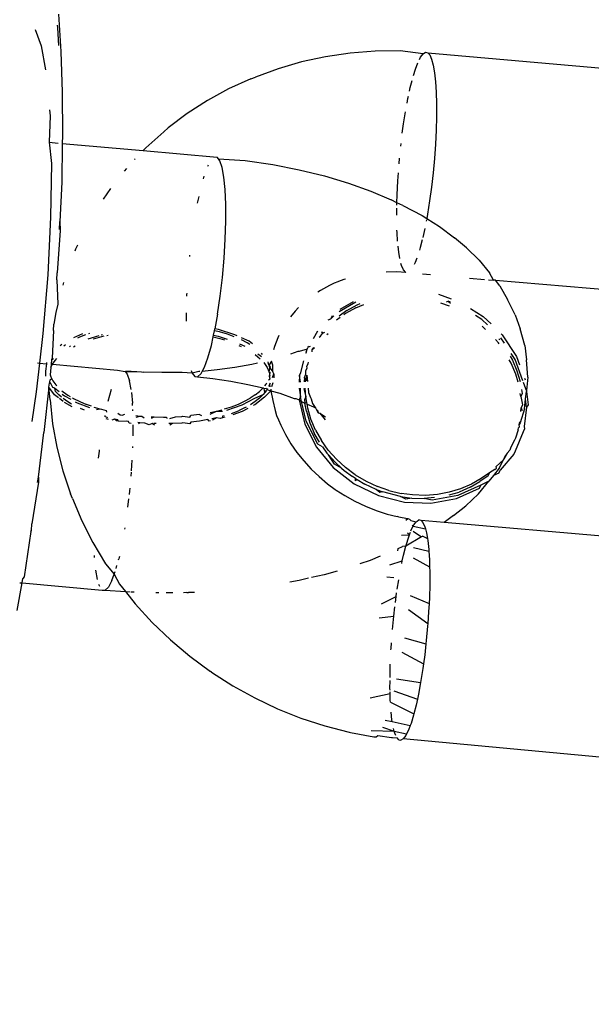
# Model space of a CAD drawing. Units: millimetres. Extents: x -475 to 2276, y -138 to 1129.
# Drawn here: x 437 to 438, y 364 to 367 of the extents above; entities that cross this region are included whole.
import ezdxf

# ---------------------------------------------------------------- set-up
doc = ezdxf.new("R2010")
doc.units = ezdxf.units.MM
doc.header["$LTSCALE"] = 10
doc.header["$PDSIZE"] = -1
doc.layers.add('VP-DIM', color=7, linetype='Continuous')
doc.layers.add('VP-EQ', color=7, linetype='Continuous', true_color=0x8a3492)
doc.dimstyles.get("Standard").update_dxf_attribs({"dimtxt": 14, "dimasz": 20, "dimexe": 20, "dimexo": 50, "dimgap": 20, "dimtad": 0, "dimdec": 0, "dimzin": 0, "dimdsep": 46, "dimtxsty": 'Standard', "dimcen": -0.09, "dimadec": 0, "dimazin": 0, "dimtfac": 1, "dimtdec": 4, "dimtofl": 0, "dimtmove": 0, "dimatfit": 3, "dimfxl": 70, "dimfxlon": 1, "dimtolj": 1, "dimtzin": 0, "dimarcsym": 0})

# ---------------------------------------------------------------- blocks, each defined once
blk = doc.blocks.new('*D1267')
at = {"layer": 'Defpoints', "color": 0}
for p in [(567.0724, 686.691), (567.0724, 295.9646), (112.6464, 88.7922)]:
    blk.add_point(p, dxfattribs=at)
at = {"layer": 'VP-DIM', "color": 0, "lineweight": -2, "ltscale": 100}
for p, q in [((112.6464, 616.691), (112.6464, 706.691)), ((567.0724, 616.691), (567.0724, 706.691)), ((132.6464, 686.691), (290.3432, 686.691)), ((547.0724, 686.691), (365.3432, 686.691))]:
    blk.add_line(p, q, dxfattribs=at)
at = {"layer": 'VP-DIM', "color": 0}
for points in [[(132.6464, 690.0244), (132.6464, 683.3577), (112.6464, 686.691)], [(547.0724, 683.3577), (547.0724, 690.0244), (567.0724, 686.691)]]:
    blk.add_solid(points, dxfattribs=at)
at = {"layer": 'VP-DIM', "color": 0, "ltscale": 100, "insert": (327.8432, 686.691), "char_height": 14, "attachment_point": 5}
blk.add_mtext('\\A1;460', dxfattribs=at)
blk = doc.blocks.new('*D1268')
at = {"layer": 'Defpoints', "color": 0}
for p in [(244.9237, 466.6907), (153.3037, 64.6091), (787.0724, 64.6091)]:
    blk.add_point(p, dxfattribs=at)
at = {"layer": 'VP-DIM', "color": 0, "lineweight": -2, "ltscale": 100}
for p, q in [((717.0724, 466.6907), (807.0724, 466.6907)), ((787.0724, 446.6907), (787.0724, 305.8809)), ((787.0724, 84.6091), (787.0724, 230.8809)), ((717.0724, 64.6091), (807.0724, 64.6091))]:
    blk.add_line(p, q, dxfattribs=at)
at = {"layer": 'VP-DIM', "color": 0}
for points in [[(790.4057, 446.6907), (783.739, 446.6907), (787.0724, 466.6907)], [(783.739, 84.6091), (790.4057, 84.6091), (787.0724, 64.6091)]]:
    blk.add_solid(points, dxfattribs=at)
at = {"layer": 'VP-DIM', "color": 0, "ltscale": 100, "insert": (787.0724, 268.3809), "char_height": 14, "attachment_point": 5, "rotation": 90}
blk.add_mtext('\\A1;405', dxfattribs=at)
blk = doc.blocks.new('*D1275')
at = {"layer": 'Defpoints', "color": 0}
for p in [(-38.8921, 778.06), (720.7191, 290.8515), (-38.8921, -0.0236)]:
    blk.add_point(p, dxfattribs=at)
at = {"layer": 'VP-DIM', "color": 0, "lineweight": -2, "ltscale": 100}
for p, q in [((-38.8921, 708.06), (-38.8921, 798.06)), ((720.7191, 708.06), (720.7191, 798.06)), ((-18.8921, 778.06), (294.6744, 778.06)), ((700.7191, 778.06), (369.6744, 778.06))]:
    blk.add_line(p, q, dxfattribs=at)
at = {"layer": 'VP-DIM', "color": 0}
for points in [[(-18.8921, 781.3934), (-18.8921, 774.7267), (-38.8921, 778.06)], [(700.7191, 774.7267), (700.7191, 781.3934), (720.7191, 778.06)]]:
    blk.add_solid(points, dxfattribs=at)
at = {"layer": 'VP-DIM', "color": 0, "ltscale": 100, "insert": (332.1744, 778.06), "char_height": 14, "attachment_point": 5}
blk.add_mtext('\\A1;760', dxfattribs=at)
blk = doc.blocks.new('*D1277')
at = {"layer": 'Defpoints', "color": 0}
for p in [(248.6571, 618.15), (102.9975, -124.2086), (882.028, -124.2086)]:
    blk.add_point(p, dxfattribs=at)
at = {"layer": 'VP-DIM', "color": 0, "lineweight": -2, "ltscale": 100}
for p, q in [((812.028, 618.15), (902.028, 618.15)), ((882.028, 598.15), (882.028, 307.4851)), ((882.028, -104.2086), (882.028, 230.1517)), ((812.028, -124.2086), (902.028, -124.2086))]:
    blk.add_line(p, q, dxfattribs=at)
at = {"layer": 'VP-DIM', "color": 0}
for points in [[(885.3613, 598.15), (878.6946, 598.15), (882.028, 618.15)], [(878.6946, -104.2086), (885.3613, -104.2086), (882.028, -124.2086)]]:
    blk.add_solid(points, dxfattribs=at)
at = {"layer": 'VP-DIM', "color": 0, "ltscale": 100, "insert": (882.028, 268.8184), "char_height": 14, "attachment_point": 5, "rotation": 90}
blk.add_mtext('\\A1;742', dxfattribs=at)
blk = doc.blocks.new('RB1313_')
at = {"color": 0}
for p, q in [((96.8425, 100.9887), (96.8486, 100.8875)), ((96.7792, 100.9471), (96.7954, 100.9026)), ((96.8403, 100.9511), (96.8396, 100.9583)), ((96.8432, 100.9034), (96.8403, 100.9511)), ((96.7954, 100.9026), (96.8071, 100.8371)), ((96.8486, 100.8875), (96.8521, 100.7769)), ((97.7021, 100.8881), (97.6345, 100.8829)), ((97.7704, 100.8888), (97.7021, 100.8881)), ((97.8325, 100.881), (97.7704, 100.8888)), ((97.5678, 100.8732), (97.5024, 100.8591)), ((97.6345, 100.8829), (97.5678, 100.8732)), ((97.8224, 100.8656), (97.8257, 100.8721)), ((97.8257, 100.8721), (97.8325, 100.881)), ((97.8325, 100.881), (97.839, 100.885)), ((97.839, 100.885), (97.8451, 100.8838)), ((97.8451, 100.8838), (97.8503, 100.8779)), ((97.8451, 100.8838), (98.8226, 100.7974)), ((97.8503, 100.8779), (97.8556, 100.8663)), ((97.8556, 100.8663), (97.8599, 100.8503)), ((97.4387, 100.8405), (97.3769, 100.8177)), ((97.5024, 100.8591), (97.4387, 100.8405)), ((97.8061, 100.8217), (97.8116, 100.8397)), ((97.8116, 100.8397), (97.8179, 100.8561)), ((97.8599, 100.8503), (97.8634, 100.8297)), ((97.3645, 100.8129), (97.3042, 100.7856)), ((97.3645, 100.8129), (97.3769, 100.8177)), ((97.7977, 100.79), (97.8024, 100.8081)), ((97.8634, 100.8297), (97.866, 100.805)), ((97.3042, 100.7856), (97.2466, 100.7542)), ((97.7955, 100.7794), (97.7977, 100.79)), ((97.866, 100.805), (97.8678, 100.7765)), ((96.8521, 100.7769), (96.8529, 100.6581)), ((97.2466, 100.7542), (97.192, 100.7189)), ((97.7889, 100.7475), (97.7912, 100.7597)), ((97.7912, 100.7597), (97.7925, 100.7656)), ((97.8678, 100.7765), (97.8687, 100.7448)), ((96.818, 100.7293), (96.8194, 100.7125)), ((97.8687, 100.7448), (97.8686, 100.7104)), ((96.8194, 100.7125), (96.8172, 100.6409)), ((97.192, 100.7189), (97.1405, 100.6798)), ((97.7794, 100.6908), (97.7845, 100.7233)), ((97.8686, 100.7104), (97.8677, 100.6739)), ((97.1283, 100.6692), (97.1405, 100.6798)), ((97.776, 100.6658), (97.7794, 100.6908)), ((97.8677, 100.6739), (97.8658, 100.6358)), ((96.8529, 100.6581), (96.8526, 100.6377)), ((97.1283, 100.6692), (97.0799, 100.6263)), ((96.8172, 100.6409), (96.8231, 100.5832)), ((96.8172, 100.6409), (96.8413, 100.6387)), ((96.8526, 100.6377), (96.8511, 100.5326)), ((96.8526, 100.6377), (97.0721, 100.6182)), ((97.0799, 100.6263), (97.0721, 100.6182)), ((97.7718, 100.6303), (97.7726, 100.6374)), ((97.8658, 100.6358), (97.863, 100.5969)), ((97.051, 100.5963), (97.0486, 100.5938)), ((97.0721, 100.6182), (97.2731, 100.6003)), ((97.2765, 100.5959), (97.2731, 100.6003)), ((97.2804, 100.5908), (97.2765, 100.5959)), ((97.2765, 100.5959), (97.3496, 100.5919)), ((97.7671, 100.5828), (97.7685, 100.5979)), ((97.863, 100.5969), (97.8595, 100.5579)), ((96.8231, 100.5832), (96.821, 100.4376)), ((97.0268, 100.5698), (97.0209, 100.5626)), ((97.2489, 100.5787), (97.2469, 100.5751)), ((97.2866, 100.5726), (97.2804, 100.5908)), ((97.2914, 100.5462), (97.2866, 100.5726)), ((97.3496, 100.5919), (97.4241, 100.5807)), ((97.4241, 100.5807), (97.496, 100.5665)), ((97.2373, 100.549), (97.2353, 100.542)), ((97.2948, 100.5124), (97.2914, 100.5462)), ((97.496, 100.5665), (97.5647, 100.5497)), ((97.5647, 100.5497), (97.6297, 100.5303)), ((97.7637, 100.5368), (97.7652, 100.5583)), ((97.8595, 100.5579), (97.8551, 100.5193)), ((96.8511, 100.5326), (96.8456, 100.4258)), ((96.9839, 100.5155), (96.9637, 100.4865)), ((97.6297, 100.5303), (97.6903, 100.5085)), ((97.7618, 100.4988), (97.7637, 100.5368)), ((97.8551, 100.5193), (97.8501, 100.4818)), ((97.2232, 100.4942), (97.2192, 100.4762)), ((97.2965, 100.4722), (97.2948, 100.5124)), ((97.6903, 100.5085), (97.746, 100.4845)), ((97.7613, 100.477), (97.7618, 100.4988)), ((97.2967, 100.4269), (97.2965, 100.4722)), ((97.7613, 100.477), (97.746, 100.4845)), ((97.7608, 100.4432), (97.7609, 100.4622)), ((97.7611, 100.4706), (97.7613, 100.477)), ((97.7771, 100.4692), (97.7613, 100.477)), ((97.7771, 100.4692), (97.8301, 100.4419)), ((97.8501, 100.4818), (97.8444, 100.4462)), ((96.821, 100.4376), (96.8132, 100.2817)), ((97.8301, 100.4419), (97.8422, 100.4343)), ((97.8444, 100.4462), (97.8422, 100.4343)), ((97.8422, 100.4343), (97.877, 100.4127)), ((96.8449, 100.404), (96.8456, 100.4258)), ((96.8456, 100.4258), (96.8467, 100.4016)), ((97.2952, 100.3778), (97.2967, 100.4269)), ((97.8371, 100.4073), (97.8317, 100.3826)), ((97.8415, 100.4304), (97.8409, 100.4269)), ((97.877, 100.4127), (97.9174, 100.3818)), ((96.8467, 100.4016), (96.8391, 100.2871)), ((97.7617, 100.3961), (97.7615, 100.4025)), ((97.7631, 100.3726), (97.7617, 100.3961)), ((97.9499, 100.355), (97.9174, 100.3818)), ((96.8939, 100.3619), (96.8887, 100.3511)), ((97.2921, 100.3264), (97.2952, 100.3778)), ((97.7661, 100.3429), (97.7644, 100.3587)), ((97.8249, 100.3558), (97.8227, 100.3485)), ((97.83, 100.3759), (97.8249, 100.3558)), ((97.9499, 100.355), (97.985, 100.3214)), ((96.8887, 100.3511), (96.8867, 100.3459)), ((97.1985, 100.3348), (97.1981, 100.3313)), ((97.2875, 100.2744), (97.2921, 100.3264)), ((97.7691, 100.3255), (97.7661, 100.3429)), ((97.8156, 100.3268), (97.8108, 100.3145)), ((97.7739, 100.3063), (97.7724, 100.312)), ((97.7792, 100.2947), (97.7739, 100.3063)), ((97.8108, 100.3145), (97.8085, 100.3098)), ((97.985, 100.3214), (98.0126, 100.2867)), ((96.8132, 100.2817), (96.8, 100.1218)), ((96.8381, 100.2681), (96.8391, 100.2871)), ((97.2816, 100.2231), (97.2875, 100.2744)), ((97.7608, 100.2893), (97.7317, 100.289)), ((97.7851, 100.288), (97.7608, 100.2893)), ((97.7851, 100.288), (97.7792, 100.2947)), ((97.8306, 100.2841), (97.8523, 100.2822)), ((98.0238, 100.2669), (98.0126, 100.2867)), ((96.8381, 100.2681), (96.8403, 100.2022)), ((96.8564, 100.261), (96.8542, 100.2536)), ((97.5781, 100.252), (97.5542, 100.239)), ((97.5906, 100.2586), (97.5781, 100.252)), ((97.6007, 100.2623), (97.5906, 100.2586)), ((97.603, 100.2634), (97.6007, 100.2623)), ((97.6173, 100.2684), (97.603, 100.2634)), ((97.6218, 100.2697), (97.6173, 100.2684)), ((97.9584, 100.2727), (97.9988, 100.2691)), ((98.0104, 100.2681), (98.0238, 100.2669)), ((98.0287, 100.2665), (98.0238, 100.2669)), ((98.0409, 100.2511), (98.0287, 100.2665)), ((98.0287, 100.2665), (98.7649, 100.2049)), ((98.0409, 100.2511), (98.0616, 100.2144)), ((97.1904, 100.2278), (97.1903, 100.2237)), ((97.1906, 100.2312), (97.1904, 100.2278)), ((97.2744, 100.1743), (97.2816, 100.2231)), ((97.5542, 100.239), (97.5469, 100.2343)), ((97.8743, 100.2291), (97.9084, 100.2166)), ((96.8403, 100.2022), (96.8354, 100.1796)), ((97.6499, 100.2073), (97.6048, 100.1807)), ((97.6073, 100.1883), (97.643, 100.2094)), ((97.6257, 100.1846), (97.6534, 100.2002)), ((97.6498, 100.1919), (97.6714, 100.2009)), ((97.6534, 100.2002), (97.6619, 100.2037)), ((97.9043, 100.196), (97.8809, 100.2043)), ((97.8961, 100.2085), (97.9009, 100.2098)), ((97.907, 100.2075), (97.9009, 100.2098)), ((97.9009, 100.2098), (97.9064, 100.2048)), ((98.0827, 100.173), (98.0616, 100.2144)), ((96.8354, 100.1796), (96.8299, 100.1473)), ((97.1889, 100.1787), (97.189, 100.1556)), ((97.2744, 100.1743), (97.2673, 100.1348)), ((97.4848, 100.1827), (97.4723, 100.1675)), ((97.4941, 100.1923), (97.4848, 100.1827)), ((97.5815, 100.1618), (97.5863, 100.1713)), ((97.5901, 100.1703), (97.5815, 100.1618)), ((97.6257, 100.1846), (97.6042, 100.1689)), ((97.6221, 100.1763), (97.6176, 100.173)), ((97.6498, 100.1919), (97.6221, 100.1763)), ((97.9613, 100.1901), (97.9957, 100.1686)), ((97.9921, 100.1603), (97.9745, 100.1714)), ((97.9957, 100.1686), (98.0169, 100.148)), ((98.0827, 100.173), (98.0956, 100.1349)), ((96.8287, 100.1301), (96.8299, 100.1473)), ((97.5745, 100.1596), (97.5815, 100.1618)), ((97.6075, 100.1657), (97.5972, 100.1582)), ((98.0075, 100.1454), (97.9921, 100.1603)), ((97.9932, 100.1418), (98.0023, 100.1334)), ((96.8, 100.1218), (96.7908, 100.0417)), ((96.8287, 100.1301), (96.8256, 100.0551)), ((96.9076, 100.1209), (96.8828, 100.1103)), ((96.916, 100.1187), (96.8994, 100.1121)), ((96.9226, 100.1081), (96.9525, 100.1169)), ((96.9267, 100.1224), (96.9242, 100.1215)), ((96.9471, 100.1107), (96.9667, 100.1157)), ((96.9582, 100.1186), (96.9615, 100.1192)), ((96.9739, 100.1172), (96.977, 100.1179)), ((97.2575, 100.0898), (97.2627, 100.1132)), ((97.2627, 100.1132), (97.2637, 100.1174)), ((97.2627, 100.1132), (97.2809, 100.1084)), ((97.2637, 100.1174), (97.2663, 100.1294)), ((97.2637, 100.1174), (97.2762, 100.1147)), ((97.2663, 100.1294), (97.2673, 100.1348)), ((97.28, 100.1269), (97.2663, 100.1294)), ((97.2765, 100.1328), (97.2673, 100.1348)), ((97.2762, 100.1147), (97.3005, 100.1069)), ((97.3214, 100.1185), (97.2765, 100.1328)), ((97.3016, 100.1202), (97.28, 100.1269)), ((97.3198, 100.1134), (97.3016, 100.1202)), ((97.3272, 100.1158), (97.3214, 100.1185)), ((97.4388, 100.1116), (97.4417, 100.1176)), ((97.5345, 100.1083), (97.5469, 100.1295)), ((97.5502, 100.1127), (97.554, 100.1146)), ((97.554, 100.1146), (97.5589, 100.1222)), ((97.5589, 100.1222), (97.5571, 100.127)), ((97.5589, 100.1222), (97.5619, 100.1258)), ((97.5647, 100.1251), (97.5589, 100.1222)), ((97.5748, 100.1213), (97.5711, 100.1185)), ((98.0442, 100.1216), (98.0474, 100.1185)), ((98.0474, 100.1185), (98.0861, 100.0596)), ((98.1084, 100.0895), (98.0956, 100.1349)), ((96.8511, 100.092), (96.8465, 100.0891)), ((96.8611, 100.0911), (96.8569, 100.0882)), ((96.8719, 100.087), (96.8748, 100.0889)), ((96.8827, 100.0862), (96.8881, 100.0887)), ((96.8994, 100.1121), (96.8944, 100.1097)), ((96.9366, 100.1077), (96.9471, 100.1107)), ((97.2483, 100.0566), (97.2575, 100.0898)), ((97.2809, 100.1084), (97.2933, 100.1046)), ((97.3324, 100.0898), (97.3387, 100.087)), ((97.334, 100.0945), (97.3485, 100.0879)), ((97.3597, 100.101), (97.3392, 100.1104)), ((97.3551, 100.0968), (97.3396, 100.1048)), ((97.3624, 100.0923), (97.3551, 100.0968)), ((97.3696, 100.0946), (97.3597, 100.101)), ((97.4268, 100.0786), (97.4296, 100.0879)), ((97.4296, 100.0879), (97.4388, 100.1116)), ((97.5207, 100.0848), (97.5223, 100.0876)), ((97.5255, 100.0868), (97.5207, 100.0848)), ((98.0292, 100.1055), (98.0371, 100.0965)), ((98.0388, 100.0942), (98.0371, 100.0965)), ((98.0382, 100.1077), (98.0407, 100.1048)), ((98.0532, 100.0959), (98.0438, 100.1102)), ((98.1084, 100.0895), (98.1131, 100.0507)), ((97.376, 100.0649), (97.3838, 100.0589)), ((97.3838, 100.067), (97.39, 100.0629)), ((97.39, 100.0629), (97.3934, 100.0595)), ((97.3966, 100.065), (97.3934, 100.0686)), ((97.4925, 100.0731), (97.4728, 100.0664)), ((97.4961, 100.0733), (97.4925, 100.0731)), ((97.5176, 100.0797), (97.4961, 100.0733)), ((97.5161, 100.0742), (97.5141, 100.0714)), ((97.5141, 100.0714), (97.5146, 100.0687)), ((97.5146, 100.0687), (97.5161, 100.0742)), ((97.5161, 100.0742), (97.5176, 100.0797)), ((97.5176, 100.0797), (97.5207, 100.0848)), ((97.5344, 100.0846), (97.53, 100.0778)), ((97.53, 100.0778), (97.5373, 100.0839)), ((97.53, 100.0778), (97.5304, 100.0724)), ((98.0692, 100.0606), (98.0753, 100.0497)), ((98.0825, 100.0513), (98.0714, 100.0682)), ((98.0861, 100.0596), (98.0943, 100.0373)), ((96.7908, 100.0417), (96.7819, 99.9642)), ((96.7854, 100.0422), (96.7908, 100.0417)), ((96.7908, 100.0417), (96.8102, 100.04)), ((96.8102, 100.04), (96.8075, 100.0203)), ((96.8101, 100.0437), (96.8102, 100.04)), ((96.822, 100.0304), (96.8264, 100.0392)), ((96.8223, 100.0389), (96.822, 100.0304)), ((96.8233, 100.0506), (96.8223, 100.0389)), ((96.8223, 100.0389), (96.8264, 100.0392)), ((96.8256, 100.0551), (96.8233, 100.0506)), ((96.8233, 100.0506), (96.8289, 100.0548)), ((96.8264, 100.0392), (96.8337, 100.0493)), ((96.8264, 100.0392), (97.0028, 100.0229)), ((96.8337, 100.0493), (96.8382, 100.054)), ((97.2389, 100.031), (97.2483, 100.0566)), ((97.3675, 100.0381), (97.3211, 100.0299)), ((97.3832, 100.0417), (97.3675, 100.0381)), ((97.3838, 100.0589), (97.3899, 100.0534)), ((97.3997, 100.0431), (97.402, 100.0404)), ((97.402, 100.0404), (97.4088, 100.0302)), ((97.4104, 100.0454), (97.4118, 100.0411)), ((97.414, 100.0376), (97.4118, 100.0411)), ((97.4205, 100.0476), (97.414, 100.0376)), ((97.4161, 100.0291), (97.414, 100.0376)), ((97.414, 100.0376), (97.4168, 100.0318)), ((97.4244, 100.0361), (97.4205, 100.0476)), ((97.4241, 100.018), (97.4244, 100.0361)), ((97.5001, 100.0166), (97.5088, 100.0479)), ((97.5166, 100.0328), (97.5202, 100.0411)), ((97.5178, 100.0291), (97.5166, 100.0328)), ((97.5202, 100.0411), (97.5214, 100.0448)), ((98.0717, 100.0414), (98.0664, 100.0509)), ((98.0838, 100.0123), (98.0717, 100.0414)), ((98.0753, 100.0497), (98.0874, 100.0206)), ((98.1036, 99.9941), (98.0825, 100.0513)), ((98.117, 100.0034), (98.1131, 100.0507)), ((96.8075, 100.0203), (96.8073, 100.0069)), ((96.822, 100.0304), (96.8198, 100.0102)), ((96.8198, 100.0102), (96.8216, 100.0044)), ((97.0028, 100.0229), (97.0232, 100.0192)), ((97.0232, 100.0192), (97.0551, 100.0189)), ((97.0232, 100.0192), (97.029, 100.0117)), ((97.0254, 100.0209), (97.0551, 100.0189)), ((97.029, 100.0117), (97.0351, 99.9935)), ((97.0551, 100.0189), (97.0681, 100.0178)), ((97.0681, 100.0178), (97.072, 100.0177)), ((97.1232, 100.0162), (97.072, 100.0177)), ((97.1734, 100.0167), (97.1232, 100.0162)), ((97.1783, 100.0167), (97.1734, 100.0167)), ((97.2052, 100.0148), (97.1783, 100.0167)), ((97.2029, 100.0215), (97.2052, 100.0148)), ((97.2237, 100.0192), (97.2052, 100.0148)), ((97.2052, 100.0148), (97.2125, 100.0053)), ((97.2201, 100.0049), (97.2296, 100.0135)), ((97.2266, 100.0194), (97.2237, 100.0192)), ((97.2296, 100.0135), (97.2324, 100.0189)), ((97.2324, 100.0189), (97.2389, 100.031)), ((97.2731, 100.0236), (97.2324, 100.0189)), ((97.3211, 100.0299), (97.2731, 100.0236)), ((97.4088, 100.0302), (97.4137, 100.0194)), ((97.4161, 100.0291), (97.4137, 100.0194)), ((97.4137, 100.0194), (97.4167, 100.0125)), ((97.4137, 100.0194), (97.4172, 100.0163)), ((97.4157, 100.0057), (97.4167, 100.0125)), ((97.4164, 100.0088), (97.4157, 100.0057)), ((97.4168, 100.0318), (97.4161, 100.0291)), ((97.4161, 100.0291), (97.4241, 100.018)), ((97.4167, 100.0125), (97.4172, 100.0163)), ((97.4237, 100.0028), (97.4268, 100.0126)), ((97.4268, 100.0126), (97.4241, 100.018)), ((97.4268, 100.0126), (97.4267, 100.0021)), ((97.4965, 100.0084), (97.4963, 99.9904)), ((97.4965, 100.0084), (97.5001, 100.0166)), ((97.4998, 99.9906), (97.4965, 100.0084)), ((97.5107, 100.0032), (97.5143, 100.0115)), ((97.5142, 100.0208), (97.5178, 100.0291)), ((97.5143, 100.0115), (97.5142, 100.0208)), ((97.5155, 99.9938), (97.517, 100.0093)), ((97.517, 100.0093), (97.5185, 99.9918)), ((98.0902, 99.9901), (98.0838, 100.0123)), ((98.0874, 100.0206), (98.0957, 99.9917)), ((96.8166, 99.9762), (96.8178, 99.9878)), ((96.8182, 99.9915), (96.8178, 99.9878)), ((96.8178, 99.9878), (96.8213, 99.9863)), ((96.8185, 99.9955), (96.8182, 99.9915)), ((96.8213, 99.9863), (96.8182, 99.9915)), ((96.8242, 99.9991), (96.8185, 99.9955)), ((96.8266, 99.9758), (96.8213, 99.9863)), ((96.8216, 100.0044), (96.8242, 99.9991)), ((96.8242, 99.9991), (96.8269, 99.9939)), ((96.8269, 99.9939), (96.8348, 99.983)), ((96.8348, 99.983), (96.8375, 99.9801)), ((97.0394, 99.9699), (97.0351, 99.9935)), ((97.2125, 100.0053), (97.2201, 100.0049)), ((97.2201, 100.0049), (97.2619, 99.9999)), ((97.2619, 99.9999), (97.3101, 99.9926)), ((97.3101, 99.9926), (97.3567, 99.9835)), ((97.3567, 99.9835), (97.3984, 99.9747)), ((97.4026, 99.9801), (97.4062, 99.9847)), ((97.4062, 99.9847), (97.408, 99.988)), ((97.416, 99.9845), (97.4122, 99.9783)), ((97.4125, 99.9965), (97.4169, 99.9994)), ((97.4154, 99.9876), (97.416, 99.9845)), ((97.4169, 99.9994), (97.4157, 100.0057)), ((97.416, 99.9845), (97.4183, 99.9881)), ((97.4173, 99.9778), (97.416, 99.9845)), ((97.4245, 99.9883), (97.4211, 99.9775)), ((97.5107, 100.0032), (97.5099, 99.9913)), ((97.5129, 99.9914), (97.5107, 100.0032)), ((97.5107, 100.0032), (97.5155, 99.9938)), ((98.1063, 99.9868), (98.1053, 99.9894)), ((98.1129, 99.9673), (98.1063, 99.9868)), ((98.1077, 100.001), (98.1092, 99.9969)), ((98.117, 100.0034), (98.1129, 99.9673)), ((96.7819, 99.9642), (96.7699, 99.8836)), ((96.8166, 99.9762), (96.8023, 99.8535)), ((96.8197, 99.9418), (96.8166, 99.9762)), ((96.8318, 99.9562), (96.8166, 99.9762)), ((96.832, 99.9743), (96.8266, 99.9758)), ((96.8422, 99.9479), (96.8318, 99.9562)), ((96.832, 99.9743), (96.8442, 99.9646)), ((96.8341, 99.9653), (96.832, 99.9743)), ((96.8435, 99.9554), (96.8341, 99.9653)), ((96.8503, 99.9495), (96.8435, 99.9554)), ((96.8515, 99.9668), (96.855, 99.9639)), ((96.8524, 99.958), (96.8583, 99.9533)), ((96.855, 99.9639), (96.8682, 99.9546)), ((96.8583, 99.9533), (96.8755, 99.944)), ((96.8682, 99.9546), (96.8743, 99.951)), ((96.9858, 99.9699), (96.9768, 99.9376)), ((97.0405, 99.9619), (97.0433, 99.9333)), ((97.3767, 99.9556), (97.3631, 99.9467)), ((97.3757, 99.947), (97.3981, 99.9566)), ((97.3767, 99.9556), (97.3886, 99.965)), ((97.3981, 99.9566), (97.3884, 99.9469)), ((97.3886, 99.965), (97.3984, 99.9747)), ((97.4023, 99.962), (97.3981, 99.9566)), ((97.3984, 99.9747), (97.4012, 99.9726)), ((97.4012, 99.9726), (97.4072, 99.9739)), ((97.4021, 99.9673), (97.4012, 99.9726)), ((97.4194, 99.9665), (97.4018, 99.9492)), ((97.4023, 99.962), (97.4021, 99.9673)), ((97.4021, 99.9673), (97.4059, 99.9666)), ((97.4059, 99.9666), (97.4023, 99.962)), ((97.4081, 99.9705), (97.4059, 99.9666)), ((97.4096, 99.9733), (97.4081, 99.9705)), ((97.4081, 99.9705), (97.4166, 99.968)), ((97.4166, 99.968), (97.4194, 99.9665)), ((97.419, 99.971), (97.4194, 99.9665)), ((97.4194, 99.9665), (97.4242, 99.94)), ((97.4194, 99.9665), (97.4432, 99.96)), ((97.4432, 99.96), (97.4824, 99.9459)), ((97.496, 99.9741), (97.4992, 99.9504)), ((97.4992, 99.9504), (97.4995, 99.974)), ((97.5086, 99.9732), (97.5138, 99.9504)), ((97.5138, 99.9504), (97.5126, 99.9737)), ((97.52, 99.9736), (97.5209, 99.9621)), ((97.5209, 99.9621), (97.5263, 99.9487)), ((98.0975, 99.9512), (98.0962, 99.9596)), ((98.1011, 99.9595), (98.0975, 99.9512)), ((98.0994, 99.9701), (98.1011, 99.9595)), ((98.1109, 99.9447), (98.1131, 99.9645)), ((98.1129, 99.9673), (98.1131, 99.9645)), ((98.1131, 99.9645), (98.1173, 99.9285)), ((96.8197, 99.9418), (96.8262, 99.8775)), ((96.8548, 99.9378), (96.8448, 99.9458)), ((96.8679, 99.9365), (96.8547, 99.9457)), ((96.8791, 99.9237), (96.8584, 99.935)), ((96.8779, 99.9306), (96.8679, 99.9365)), ((96.8807, 99.9473), (96.8834, 99.9457)), ((96.8834, 99.9457), (96.8999, 99.9375)), ((96.8881, 99.9371), (96.8929, 99.9345)), ((96.8929, 99.9345), (96.9262, 99.9218)), ((96.8999, 99.9375), (96.918, 99.9299)), ((96.9316, 99.925), (96.918, 99.9299)), ((97.0436, 99.9269), (97.0433, 99.9333)), ((97.2991, 99.9141), (97.341, 99.929)), ((97.3122, 99.9236), (97.331, 99.9308)), ((97.331, 99.9308), (97.3478, 99.9385)), ((97.341, 99.929), (97.3757, 99.947)), ((97.3478, 99.9385), (97.3631, 99.9467)), ((97.3765, 99.9374), (97.3636, 99.9291)), ((97.3754, 99.9288), (97.3714, 99.9268)), ((97.4018, 99.9492), (97.3754, 99.9288)), ((97.3884, 99.9469), (97.3765, 99.9374)), ((97.4242, 99.94), (97.4309, 99.9136)), ((97.4824, 99.9459), (97.4873, 99.9457)), ((97.4873, 99.9457), (97.4956, 99.9421)), ((97.4992, 99.9504), (97.4956, 99.9421)), ((97.4956, 99.9421), (97.5112, 99.8761)), ((97.4956, 99.9421), (97.5021, 99.9381)), ((97.5021, 99.9381), (97.4992, 99.9504)), ((97.5148, 99.8844), (97.5021, 99.9381)), ((97.5021, 99.9381), (97.5117, 99.9331)), ((97.5138, 99.9504), (97.5102, 99.9421)), ((97.5102, 99.9421), (97.5117, 99.9331)), ((97.5117, 99.9331), (97.5164, 99.9348)), ((97.5154, 99.9116), (97.5117, 99.9331)), ((97.5164, 99.9348), (97.5138, 99.9504)), ((97.5174, 99.9302), (97.5164, 99.9348)), ((97.519, 99.9198), (97.5174, 99.9302)), ((97.5174, 99.9302), (97.5344, 99.9229)), ((97.5263, 99.9487), (97.5282, 99.9449)), ((97.5282, 99.9449), (97.5318, 99.9325)), ((97.5318, 99.9325), (97.5379, 99.9241)), ((98.0975, 99.9512), (98.1024, 99.9291)), ((98.1024, 99.9291), (98.0988, 99.9209)), ((98.1079, 99.9175), (98.1109, 99.9447)), ((98.1135, 99.922), (98.1109, 99.9447)), ((98.1173, 99.9285), (98.1135, 99.922)), ((96.9127, 99.9139), (96.9018, 99.9185)), ((96.9385, 99.9226), (96.9546, 99.9178)), ((96.9457, 99.9156), (96.9546, 99.9178)), ((96.9546, 99.9178), (96.9588, 99.9165)), ((96.9588, 99.9165), (96.9719, 99.9133)), ((96.9684, 99.8999), (96.9678, 99.8971)), ((96.9719, 99.9133), (96.9731, 99.9084)), ((97.0039, 99.9063), (97.0095, 99.9013)), ((97.0095, 99.9013), (97.0156, 99.9003)), ((97.0156, 99.9003), (97.0226, 99.9032)), ((97.0442, 99.9123), (97.0441, 99.916)), ((97.0521, 99.8993), (97.0634, 99.8983)), ((97.1993, 99.895), (97.2018, 99.8997)), ((97.2254, 99.9028), (97.2018, 99.8997)), ((97.2254, 99.9028), (97.2305, 99.8996)), ((97.254, 99.9032), (97.2713, 99.9117)), ((97.2541, 99.9079), (97.2713, 99.9117)), ((97.2713, 99.9117), (97.2856, 99.9155)), ((97.2713, 99.9117), (97.2873, 99.9113)), ((97.2921, 99.8991), (97.2875, 99.8979)), ((97.293, 99.9175), (97.3122, 99.9236)), ((97.312, 99.9055), (97.3308, 99.9127)), ((97.3407, 99.9109), (97.3155, 99.9019)), ((97.3456, 99.9194), (97.3308, 99.9127)), ((97.3563, 99.9189), (97.3407, 99.9109)), ((97.3519, 99.9227), (97.3456, 99.9194)), ((97.4309, 99.9136), (97.4347, 99.9001)), ((97.4347, 99.9001), (97.4397, 99.8877)), ((97.5154, 99.9116), (97.5252, 99.8796)), ((97.5278, 99.89), (97.519, 99.9198)), ((97.5344, 99.9229), (97.5405, 99.9208)), ((97.5379, 99.9241), (97.5405, 99.9208)), ((97.5405, 99.9208), (97.5421, 99.9166)), ((97.5421, 99.9166), (97.544, 99.9136)), ((97.5421, 99.9166), (97.547, 99.9125)), ((97.544, 99.9136), (97.5474, 99.9073)), ((97.544, 99.9136), (97.547, 99.9125)), ((97.547, 99.9125), (97.5474, 99.9073)), ((97.5474, 99.9073), (97.5522, 99.906)), ((97.5522, 99.906), (97.5661, 99.8884)), ((97.5522, 99.906), (97.567, 99.8961)), ((98.1079, 99.9175), (98.0962, 99.8801)), ((98.0981, 99.911), (98.0988, 99.9209)), ((98.0988, 99.9209), (98.1012, 99.913)), ((98.1135, 99.922), (98.1065, 99.87)), ((96.8262, 99.8775), (96.8377, 99.8134)), ((96.9768, 99.8938), (96.9678, 99.8971)), ((96.9781, 99.8889), (96.9718, 99.8905)), ((96.9941, 99.8901), (96.9875, 99.8869)), ((97.0032, 99.8882), (96.9941, 99.8901)), ((97.0019, 99.8844), (96.9941, 99.8901)), ((97.0056, 99.8838), (97.0032, 99.8882)), ((97.027, 99.8843), (97.0056, 99.8838)), ((97.0328, 99.8836), (97.027, 99.8843)), ((97.0341, 99.8789), (97.0328, 99.8836)), ((97.0398, 99.8784), (97.0341, 99.8789)), ((97.0452, 99.8478), (97.0451, 99.8745)), ((97.0531, 99.8954), (97.0634, 99.8983)), ((97.0632, 99.8802), (97.0581, 99.8806)), ((97.0632, 99.8802), (97.0594, 99.8767)), ((97.0765, 99.879), (97.0632, 99.8802)), ((97.0634, 99.8983), (97.0689, 99.8978)), ((97.0689, 99.8978), (97.0751, 99.8934)), ((97.0888, 99.874), (97.0765, 99.879)), ((97.0968, 99.878), (97.0888, 99.874)), ((97.0937, 99.8963), (97.1018, 99.8959)), ((97.0951, 99.8921), (97.1018, 99.8959)), ((97.1029, 99.8739), (97.0968, 99.878)), ((97.1076, 99.8777), (97.1015, 99.8777)), ((97.1018, 99.8959), (97.1271, 99.8955)), ((97.1271, 99.8955), (97.1353, 99.8956)), ((97.1353, 99.8956), (97.1367, 99.8916)), ((97.1524, 99.8779), (97.1423, 99.8777)), ((97.1524, 99.8779), (97.1444, 99.8734)), ((97.1451, 99.8915), (97.1598, 99.8964)), ((97.1772, 99.8793), (97.1524, 99.8779)), ((97.1598, 99.8964), (97.1774, 99.8974)), ((97.1801, 99.8795), (97.1772, 99.8793)), ((97.1774, 99.8974), (97.1804, 99.8977)), ((97.1991, 99.8769), (97.1801, 99.8795)), ((97.1804, 99.8977), (97.1993, 99.895)), ((97.2015, 99.8815), (97.1991, 99.8769)), ((97.2255, 99.8847), (97.2015, 99.8815)), ((97.2481, 99.8886), (97.2255, 99.8847)), ((97.2511, 99.8845), (97.2481, 99.8886)), ((97.2538, 99.8851), (97.2511, 99.8845)), ((97.2711, 99.8936), (97.2591, 99.891)), ((97.2711, 99.8936), (97.2608, 99.8868)), ((97.2814, 99.8918), (97.2711, 99.8936)), ((97.2877, 99.8933), (97.2814, 99.8918)), ((97.2875, 99.8979), (97.2877, 99.8933)), ((97.2942, 99.8948), (97.2877, 99.8933)), ((97.4397, 99.8877), (97.4457, 99.8738)), ((97.4457, 99.8738), (97.4586, 99.8482)), ((97.5112, 99.8761), (97.5427, 99.814)), ((97.5463, 99.8223), (97.5148, 99.8844)), ((97.5252, 99.8796), (97.5369, 99.852)), ((97.5405, 99.8603), (97.5278, 99.89)), ((98.0932, 99.8749), (98.0947, 99.8822)), ((98.0962, 99.8801), (98.0932, 99.8749)), ((98.0939, 99.8689), (98.0932, 99.8749)), ((96.7877, 99.7321), (96.8023, 99.8535)), ((97.0451, 99.8444), (97.0452, 99.8478)), ((97.4586, 99.8482), (97.4734, 99.8233)), ((97.551, 99.827), (97.5369, 99.852)), ((97.5405, 99.8603), (97.5562, 99.8323)), ((98.1044, 99.8552), (98.0825, 99.8033)), ((98.0903, 99.8606), (98.0832, 99.8385)), ((98.0903, 99.8606), (98.0915, 99.8665)), ((98.0939, 99.8689), (98.0915, 99.8665)), ((98.108, 99.8634), (98.1044, 99.8552)), ((98.1065, 99.87), (98.108, 99.8634)), ((97.4734, 99.8233), (97.49, 99.7993)), ((97.5591, 99.8151), (97.5463, 99.8223)), ((97.575, 99.8061), (97.5562, 99.8323)), ((98.0807, 99.8324), (98.0711, 99.8137)), ((98.0832, 99.8385), (98.0807, 99.8324)), ((96.8377, 99.8134), (96.854, 99.7499)), ((96.9526, 99.8034), (96.9503, 99.7842)), ((96.953, 99.8068), (96.9526, 99.8034)), ((97.0441, 99.8117), (97.0442, 99.8154)), ((97.49, 99.7993), (97.5084, 99.7764)), ((97.5427, 99.814), (97.5882, 99.7591)), ((97.5591, 99.8151), (97.5714, 99.7978)), ((97.5714, 99.7978), (97.5753, 99.7934)), ((97.575, 99.8061), (97.5972, 99.7811)), ((97.5753, 99.7934), (97.5936, 99.7728)), ((97.5918, 99.7674), (97.5753, 99.7934)), ((98.0789, 99.7951), (98.0421, 99.7515)), ((98.0606, 99.7977), (98.0543, 99.7881)), ((98.057, 99.7894), (98.0606, 99.7977)), ((98.0675, 99.8054), (98.0606, 99.7977)), ((98.0711, 99.8137), (98.0675, 99.8054)), ((98.0825, 99.8033), (98.0789, 99.7951)), ((97.0407, 99.7495), (97.0425, 99.779)), ((97.5084, 99.7764), (97.5283, 99.7546)), ((97.6113, 99.7567), (97.5918, 99.7674)), ((97.5936, 99.7728), (97.6113, 99.7567)), ((97.5972, 99.7811), (97.6217, 99.7587)), ((98.0307, 99.7614), (98.0507, 99.7798)), ((98.0391, 99.7568), (98.0507, 99.7798)), ((98.0507, 99.7798), (98.057, 99.7894)), ((98.0543, 99.7881), (98.0507, 99.7798)), ((96.854, 99.7499), (96.8751, 99.6872)), ((97.0396, 99.7354), (97.0405, 99.7464)), ((97.5283, 99.7546), (97.5498, 99.734)), ((97.5882, 99.7591), (97.6453, 99.7144)), ((97.6113, 99.7567), (97.6181, 99.7504)), ((97.6181, 99.7504), (97.6405, 99.7339)), ((97.6484, 99.739), (97.6217, 99.7587)), ((97.6484, 99.739), (97.6777, 99.7215)), ((98.0124, 99.7446), (97.9904, 99.7285)), ((98.0088, 99.7363), (98.0124, 99.7446)), ((98.0271, 99.7532), (98.0124, 99.7446)), ((98.0391, 99.7568), (98.0237, 99.7373)), ((98.0385, 99.7432), (98.0237, 99.7373)), ((98.0271, 99.7532), (98.0313, 99.757)), ((98.0313, 99.757), (98.0307, 99.7614)), ((98.0385, 99.7432), (98.0421, 99.7515)), ((96.7877, 99.7193), (96.7702, 99.6062)), ((96.7857, 99.7176), (96.7877, 99.7321)), ((96.7877, 99.7321), (96.7877, 99.7193)), ((97.5498, 99.734), (97.5726, 99.7148)), ((97.5726, 99.7148), (97.5937, 99.6992)), ((97.6487, 99.7284), (97.6405, 99.7339)), ((97.6453, 99.7144), (97.711, 99.6823)), ((97.6487, 99.7284), (97.653, 99.7258)), ((97.6489, 99.7227), (97.6487, 99.7284)), ((97.653, 99.7258), (97.6489, 99.7227)), ((97.653, 99.7258), (97.6741, 99.7133)), ((97.7046, 99.6991), (97.6741, 99.7133)), ((97.6777, 99.7215), (97.7082, 99.7074)), ((97.9635, 99.7131), (97.934, 99.7005)), ((97.9599, 99.7049), (97.9868, 99.7203)), ((97.9904, 99.7285), (97.9635, 99.7131)), ((97.9827, 99.6876), (98.0113, 99.7216)), ((98.0088, 99.7363), (97.9868, 99.7203)), ((98.0113, 99.7216), (97.9891, 99.7107)), ((98.0237, 99.7373), (98.0113, 99.7216)), ((96.8801, 99.6748), (96.8751, 99.6872)), ((97.0349, 99.6854), (97.036, 99.6952)), ((97.036, 99.6952), (97.0367, 99.7025)), ((97.5937, 99.6992), (97.5968, 99.6971)), ((97.5968, 99.6971), (97.6201, 99.6823)), ((97.7046, 99.6991), (97.7233, 99.6926)), ((97.7146, 99.6906), (97.7046, 99.6991)), ((97.7396, 99.6964), (97.7082, 99.7074)), ((97.7233, 99.6926), (97.7146, 99.6906)), ((97.7715, 99.6799), (97.7233, 99.6926)), ((97.7396, 99.6964), (97.7728, 99.6884)), ((97.8034, 99.6844), (97.7728, 99.6884)), ((97.8718, 99.6855), (97.8386, 99.6831)), ((97.9036, 99.6914), (97.8718, 99.6855)), ((97.9032, 99.6841), (97.9304, 99.6922)), ((97.934, 99.7005), (97.9036, 99.6914)), ((97.9228, 99.6748), (97.9855, 99.7024)), ((97.9891, 99.7107), (97.9264, 99.6831)), ((97.9599, 99.7049), (97.9304, 99.6922)), ((97.9827, 99.6876), (97.9483, 99.6548)), ((97.9855, 99.7024), (97.9891, 99.7107)), ((96.8801, 99.6748), (96.9055, 99.6141)), ((97.0309, 99.6513), (97.0336, 99.674)), ((97.6201, 99.6823), (97.6475, 99.6671)), ((97.6475, 99.6671), (97.6759, 99.6537)), ((97.711, 99.6823), (97.7817, 99.6645)), ((97.7715, 99.6799), (97.8022, 99.6758)), ((97.7853, 99.6727), (97.7715, 99.6799)), ((97.7817, 99.6645), (97.8536, 99.6619)), ((97.8022, 99.6758), (97.7853, 99.6727)), ((97.8022, 99.6758), (97.835, 99.6748)), ((97.8386, 99.6831), (97.8034, 99.6844)), ((97.8636, 99.6769), (97.835, 99.6748)), ((97.8572, 99.6702), (97.835, 99.6748)), ((97.8536, 99.6619), (97.9228, 99.6748)), ((97.9264, 99.6831), (97.8572, 99.6702)), ((97.6759, 99.6537), (97.7051, 99.6421)), ((97.7051, 99.6421), (97.7349, 99.6324)), ((97.7349, 99.6324), (97.7616, 99.6254)), ((97.9147, 99.6286), (97.9483, 99.6548)), ((96.7695, 99.5881), (96.7702, 99.6062)), ((96.9055, 99.6141), (96.9355, 99.5548)), ((97.7653, 99.6246), (97.7616, 99.6254)), ((97.7653, 99.6246), (97.7911, 99.6199)), ((97.7854, 99.6158), (97.7911, 99.6199)), ((97.7911, 99.6199), (97.7959, 99.6189)), ((97.7959, 99.6189), (97.7989, 99.6145)), ((97.7989, 99.6145), (97.8134, 99.6113)), ((97.8074, 99.6034), (97.8134, 99.6113)), ((97.8134, 99.6113), (97.8161, 99.6135)), ((97.8161, 99.6135), (97.8207, 99.6163)), ((97.8268, 99.6151), (97.8207, 99.6163)), ((97.8268, 99.6151), (97.8321, 99.6092)), ((97.8898, 99.6098), (97.8268, 99.6151)), ((97.8321, 99.6092), (97.8373, 99.5976)), ((97.9147, 99.6286), (97.8898, 99.6098)), ((98.6631, 99.5417), (97.8898, 99.6098)), ((96.7669, 99.5852), (96.7496, 99.4623)), ((96.7669, 99.5852), (96.7695, 99.5881)), ((97.0223, 99.5918), (97.023, 99.5952)), ((97.7954, 99.5764), (97.7897, 99.5805)), ((97.7954, 99.5764), (97.7981, 99.5834)), ((97.7995, 99.5871), (97.8004, 99.5895)), ((97.8004, 99.5895), (97.8053, 99.5993)), ((97.8031, 99.6018), (97.8053, 99.5993)), ((97.8053, 99.5993), (97.8074, 99.6034)), ((97.8053, 99.5993), (97.8388, 99.5919)), ((97.8053, 99.586), (97.8285, 99.5703)), ((97.8373, 99.5976), (97.8388, 99.5919)), ((97.8388, 99.5919), (97.8416, 99.5816)), ((97.8416, 99.5816), (97.8443, 99.5659)), ((96.9355, 99.5548), (96.9697, 99.4974)), ((97.774, 99.575), (97.7954, 99.5764)), ((97.8285, 99.5703), (97.7855, 99.545)), ((97.7863, 99.5481), (97.7933, 99.571)), ((97.7933, 99.571), (97.7954, 99.5764)), ((97.8318, 99.5723), (97.8285, 99.5703)), ((97.8318, 99.5723), (97.8443, 99.5659)), ((97.8443, 99.5659), (97.8451, 99.561)), ((97.8451, 99.561), (97.8478, 99.5363)), ((97.764, 99.5328), (97.7647, 99.5388)), ((97.7647, 99.5388), (97.7761, 99.544)), ((97.7855, 99.545), (97.7761, 99.544)), ((97.7795, 99.5213), (97.7855, 99.545)), ((97.7855, 99.545), (97.7863, 99.5481)), ((97.8067, 99.5413), (97.8481, 99.5313)), ((97.8478, 99.5363), (97.8481, 99.5313)), ((97.8481, 99.5313), (97.8495, 99.5079)), ((96.9391, 99.5197), (96.9393, 99.5143)), ((97.0053, 99.5078), (97.0061, 99.5107)), ((97.0076, 99.5175), (97.0061, 99.5107)), ((97.6886, 99.5065), (97.661, 99.497)), ((97.7162, 99.5179), (97.6886, 99.5065)), ((97.7421, 99.4948), (97.776, 99.5053)), ((97.7745, 99.4983), (97.776, 99.5053)), ((97.776, 99.5053), (97.7795, 99.5213)), ((97.8059, 99.5132), (97.8501, 99.4892)), ((97.8495, 99.5079), (97.8501, 99.4892)), ((96.9427, 99.4803), (96.9473, 99.4549)), ((96.9697, 99.4974), (96.9939, 99.4696)), ((96.9939, 99.4696), (96.9965, 99.4766)), ((96.9989, 99.4849), (97.001, 99.4925)), ((97.5994, 99.4777), (97.5639, 99.4678)), ((97.8501, 99.4892), (97.8504, 99.4761)), ((97.8504, 99.4761), (97.8504, 99.4417)), ((96.7305, 99.371), (96.7439, 99.4455)), ((96.7378, 99.4461), (96.7439, 99.4455)), ((96.7439, 99.4455), (96.746, 99.4574)), ((96.7439, 99.4455), (96.961, 99.4262)), ((96.7496, 99.4623), (96.746, 99.4574)), ((96.9874, 99.4518), (96.9781, 99.4344)), ((96.9874, 99.4518), (96.9939, 99.4696)), ((96.9939, 99.4696), (97.0081, 99.442)), ((97.4955, 99.4523), (97.4706, 99.4479)), ((97.5212, 99.4581), (97.4955, 99.4523)), ((97.5639, 99.4678), (97.5291, 99.4599)), ((97.7344, 99.4617), (97.7531, 99.4606)), ((97.7622, 99.4289), (97.7662, 99.4543)), ((96.9514, 99.4424), (96.9534, 99.4364)), ((96.961, 99.4262), (96.9692, 99.4258)), ((96.9692, 99.4258), (96.9781, 99.4344)), ((96.9692, 99.4258), (97.0242, 99.4219)), ((97.0081, 99.442), (97.0242, 99.4219)), ((97.0242, 99.4219), (97.0504, 99.389)), ((97.0242, 99.4219), (97.0368, 99.421)), ((97.0426, 99.4207), (97.0398, 99.4208)), ((97.0483, 99.4206), (97.0426, 99.4207)), ((97.1151, 99.4186), (97.1071, 99.4188)), ((97.1531, 99.4189), (97.1344, 99.4187)), ((97.1907, 99.4192), (97.1818, 99.4191)), ((97.1907, 99.4192), (97.1955, 99.4193)), ((97.2113, 99.42), (97.1955, 99.4193)), ((97.7594, 99.4089), (97.7606, 99.4184)), ((97.8504, 99.4417), (97.8494, 99.4052)), ((97.7198, 99.3891), (97.7594, 99.4089)), ((97.7572, 99.3926), (97.7594, 99.4089)), ((97.7976, 99.4115), (97.8486, 99.3895)), ((97.8494, 99.4052), (97.8486, 99.3895)), ((97.0504, 99.389), (97.0965, 99.3386)), ((97.7528, 99.3552), (97.7557, 99.3808)), ((97.793, 99.3738), (97.8452, 99.3351)), ((97.8475, 99.3671), (97.8452, 99.3351)), ((97.8486, 99.3895), (97.8475, 99.3671)), ((97.0965, 99.3386), (97.1461, 99.2911)), ((97.7132, 99.3508), (97.7528, 99.3552)), ((97.7493, 99.319), (97.7518, 99.3461)), ((97.7518, 99.3461), (97.7528, 99.3552)), ((97.8448, 99.3282), (97.8412, 99.2892)), ((97.8452, 99.3351), (97.8448, 99.3282)), ((97.1461, 99.2911), (97.199, 99.2467)), ((97.7816, 99.2964), (97.8402, 99.2801)), ((97.8412, 99.2892), (97.8402, 99.2801)), ((97.7452, 99.2637), (97.7454, 99.2681)), ((97.7454, 99.2681), (97.7465, 99.2826)), ((97.775, 99.2581), (97.8336, 99.2263)), ((97.8402, 99.2801), (97.8368, 99.2506)), ((97.199, 99.2467), (97.2548, 99.2057)), ((97.8368, 99.2506), (97.8336, 99.2263)), ((97.2579, 99.2035), (97.2548, 99.2057)), ((97.7426, 99.1935), (97.7434, 99.2255)), ((97.8318, 99.2131), (97.8258, 99.1755)), ((97.8336, 99.2263), (97.8318, 99.2131)), ((97.2579, 99.2035), (97.3154, 99.1667)), ((97.7425, 99.1591), (97.7426, 99.1806)), ((97.7426, 99.1889), (97.7426, 99.1935)), ((97.7604, 99.1855), (97.8258, 99.1755)), ((97.3154, 99.1667), (97.3752, 99.1336)), ((97.7427, 99.1543), (97.7425, 99.1591)), ((97.7527, 99.1524), (97.8169, 99.13)), ((97.8258, 99.1755), (97.82, 99.1442)), ((97.3752, 99.1336), (97.4371, 99.1043)), ((97.6889, 99.134), (97.7429, 99.146)), ((97.7429, 99.146), (97.7428, 99.1502)), ((97.7434, 99.1274), (97.7429, 99.146)), ((97.7437, 99.1221), (97.7434, 99.1274)), ((97.8169, 99.13), (97.8135, 99.1139)), ((97.82, 99.1442), (97.8169, 99.13)), ((97.4371, 99.1043), (97.5008, 99.079)), ((97.7437, 99.1221), (97.8074, 99.0903)), ((97.8135, 99.1139), (97.8074, 99.0903)), ((97.5008, 99.079), (97.5658, 99.0578)), ((97.7297, 99.0728), (97.7487, 99.0694)), ((97.7478, 99.0742), (97.7456, 99.095)), ((97.7487, 99.0694), (97.7478, 99.0742)), ((97.8066, 99.0871), (97.7996, 99.0643)), ((97.8074, 99.0903), (97.8066, 99.0871)), ((97.5658, 99.0578), (97.632, 99.0409)), ((97.6916, 99.0454), (97.7541, 99.0433)), ((97.7224, 99.0543), (97.7541, 99.0433)), ((97.7487, 99.0694), (97.7975, 99.0588)), ((97.7541, 99.0433), (97.7521, 99.0507)), ((97.7926, 99.0458), (97.7876, 99.036)), ((97.7975, 99.0588), (97.7926, 99.0458)), ((97.7996, 99.0643), (97.7975, 99.0588)), ((97.632, 99.0409), (97.6356, 99.0401)), ((97.6356, 99.0401), (97.6988, 99.0283)), ((97.6988, 99.0283), (97.7048, 99.0281)), ((97.7048, 99.0281), (97.7093, 99.0314)), ((97.7093, 99.0314), (97.7462, 99.0266)), ((97.7462, 99.0266), (97.7497, 99.0264)), ((97.7497, 99.0264), (97.7618, 99.025)), ((97.7556, 99.0376), (97.7541, 99.0433)), ((97.7541, 99.0433), (97.7876, 99.036)), ((97.7582, 99.0317), (97.7556, 99.0376)), ((97.7661, 99.0201), (97.7618, 99.025)), ((97.7661, 99.0201), (97.7722, 99.019)), ((97.778, 99.0224), (97.7722, 99.019)), ((97.7856, 99.0319), (97.778, 99.0224)), ((98.7559, 98.9314), (97.778, 99.0224)), ((97.7876, 99.036), (97.7856, 99.0319))]:
    blk.add_line(p, q, dxfattribs=at)
blk = doc.blocks.new('RB1313_2D')
at = {"layer": 'VP-EQ', "color": 0}
blk.add_blockref('RB1313_', (339.8594, 265.6501), dxfattribs=at)

msp = doc.modelspace()

# ---------------------------------------------------------------- block references
at = {"layer": 'VP-DIM', "color": 0, "ltscale": 100}
msp.add_blockref('RB1313_2D', (0, 0), dxfattribs=at)

# ---------------------------------------------------------------- dimensions: what is measured, and where the dimension line sits
dim = msp.add_linear_dim(base=(-38.8921, 778.06), p1=(720.7191, 290.8515), p2=(-38.8921, -0.0236), dimstyle='Standard', dxfattribs=at)
dim.commit()
dim.dimension.update_dxf_attribs({"geometry": '*D1275', "text_midpoint": (332.1744, 778.06), "dimtype": 160})
dim = msp.add_linear_dim(base=(567.0724, 686.691), p1=(112.6464, 88.7922), p2=(567.0724, 295.9646), text='460', dimstyle='Standard', dxfattribs=at)
dim.commit()
dim.dimension.update_dxf_attribs({"geometry": '*D1267', "text_midpoint": (327.8432, 686.691), "dimtype": 160})
dim = msp.add_linear_dim(base=(882.028, -124.2086), p1=(248.6571, 618.15), p2=(102.9975, -124.2086), angle=90, dimstyle='Standard', dxfattribs=at)
dim.commit()
dim.dimension.update_dxf_attribs({"geometry": '*D1277', "text_midpoint": (882.028, 268.8184), "dimtype": 160})
dim = msp.add_linear_dim(base=(787.0724, 64.6091), p1=(244.9237, 466.6907), p2=(153.3037, 64.6091), angle=90, text='405', dimstyle='Standard', dxfattribs=at)
dim.commit()
dim.dimension.update_dxf_attribs({"geometry": '*D1268', "text_midpoint": (787.0724, 268.3809), "dimtype": 160})

doc.saveas('drawing.dxf')
